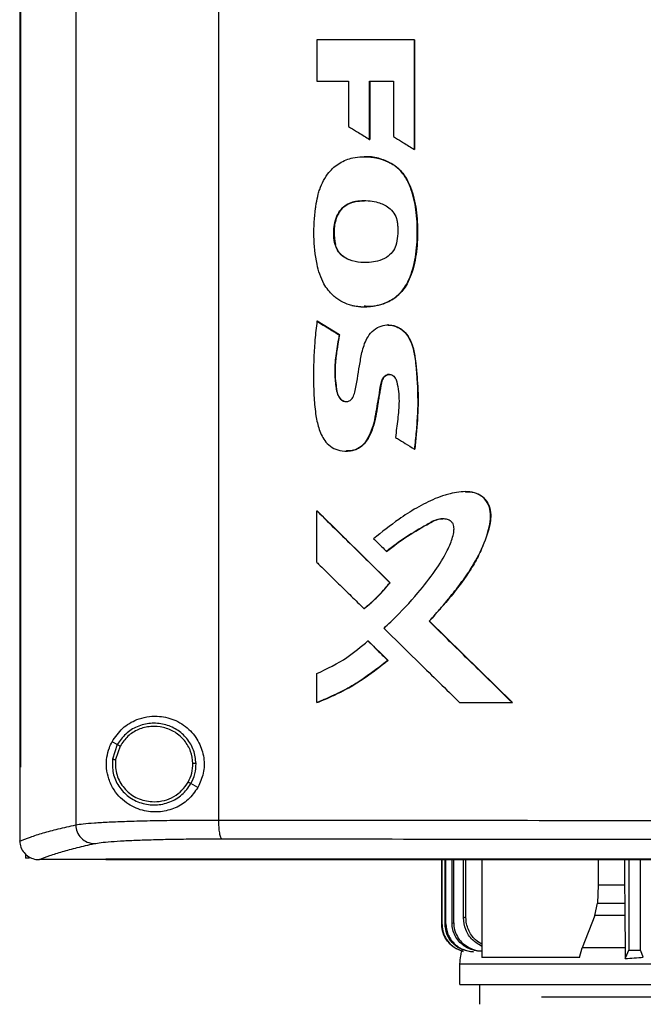
# Model space of a CAD drawing. Units: inches. Extents: x 0.4 to 10.6, y 0.4 to 8.1.
# Drawn here: x 6.8 to 6.9, y 3.5 to 3.7 of the extents above; entities that cross this region are included whole.
import ezdxf

# ---------------------------------------------------------------- set-up
doc = ezdxf.new("R2010")
doc.units = ezdxf.units.IN
doc.header["$MEASUREMENT"] = 0

msp = doc.modelspace()

# ---------------------------------------------------------------- linework, layer by layer
at = {"color": 7, "linetype": 'Continuous', "lineweight": 25}
for p, q in [((6.76727, 3.93956), (6.76727, 3.56268)), ((6.79927, 3.93848), (6.79927, 3.56375)), ((6.7547, 3.92664), (6.7547, 3.57559)), ((6.75487, 3.92664), (6.75487, 3.57559)), ((6.75489, 3.92664), (6.75489, 3.57559)), ((6.82137, 3.7386), (6.82137, 3.72938)), ((6.84321, 3.71408), (6.84321, 3.7386)), ((6.84325, 3.7386), (6.84321, 3.7386)), ((6.84325, 3.71408), (6.84325, 3.7386)), ((6.84325, 3.7386), (6.84327, 3.7386)), ((6.84327, 3.7386), (6.84327, 3.71408)), ((6.82137, 3.72938), (6.82846, 3.72938)), ((6.82846, 3.72938), (6.82846, 3.7192)), ((6.83317, 3.72938), (6.83852, 3.72938)), ((6.83317, 3.7163), (6.83317, 3.72938)), ((6.83321, 3.7163), (6.83321, 3.72938)), ((6.83323, 3.72938), (6.83323, 3.7163)), ((6.83852, 3.72938), (6.83852, 3.71693)), ((6.83317, 3.7163), (6.83321, 3.7163)), ((6.83321, 3.7163), (6.83323, 3.7163)), ((6.832, 3.71243), (6.83195, 3.71243)), ((6.84321, 3.71408), (6.84325, 3.71408)), ((6.84325, 3.71408), (6.84327, 3.71408)), ((6.83835, 3.71072), (6.83839, 3.71072)), ((6.83839, 3.71072), (6.83841, 3.71072)), ((6.82551, 3.69272), (6.82546, 3.69272)), ((6.83196, 3.6788), (6.832, 3.6788)), ((6.82142, 3.67556), (6.82137, 3.67556)), ((6.82142, 3.67556), (6.82144, 3.67556)), ((6.82639, 3.6725), (6.82142, 3.67556)), ((6.82144, 3.67556), (6.82641, 3.6725)), ((6.83733, 3.67472), (6.83729, 3.67472)), ((6.83737, 3.67472), (6.83731, 3.67472)), ((6.82634, 3.6725), (6.82639, 3.6725)), ((6.82641, 3.6725), (6.82639, 3.6725)), ((6.8279, 3.64645), (6.82794, 3.64645)), ((6.84322, 3.64689), (6.84326, 3.64689)), ((6.84326, 3.64689), (6.84329, 3.64689)), ((6.85465, 3.63735), (6.85462, 3.63735)), ((6.82137, 3.6215), (6.82137, 3.63303)), ((6.82137, 3.63303), (6.82142, 3.63303)), ((6.83777, 3.61695), (6.82142, 3.63303)), ((6.82144, 3.63303), (6.82142, 3.63303)), ((6.83695, 3.62398), (6.83699, 3.62398)), ((6.83772, 3.61695), (6.83777, 3.61695)), ((6.83777, 3.61695), (6.83779, 3.61695)), ((6.8319, 3.61115), (6.83194, 3.61115)), ((6.83194, 3.61115), (6.83196, 3.61115)), ((6.84656, 3.60831), (6.84653, 3.60831)), ((6.84656, 3.60831), (6.84659, 3.60831)), ((6.86516, 3.59009), (6.84656, 3.60831)), ((6.84659, 3.60831), (6.86519, 3.59009)), ((6.83279, 3.60391), (6.83283, 3.60391)), ((6.83283, 3.60391), (6.83728, 3.59954)), ((6.83283, 3.60391), (6.83285, 3.60391)), ((6.83285, 3.60391), (6.8373, 3.59954)), ((6.83723, 3.59954), (6.83728, 3.59954)), ((6.8373, 3.59954), (6.83728, 3.59954)), ((6.82137, 3.59009), (6.82137, 3.59658)), ((6.82142, 3.59009), (6.82137, 3.59009)), ((6.82142, 3.59009), (6.82144, 3.59009)), ((6.85337, 3.59009), (6.86513, 3.59009)), ((6.86513, 3.59009), (6.86516, 3.59009)), ((6.86516, 3.59009), (6.86519, 3.59009)), ((6.77659, 3.58068), (6.77542, 3.58131)), ((6.77659, 3.58068), (6.77551, 3.5774)), ((6.77722, 3.58035), (6.77622, 3.57731)), ((6.75471, 3.57559), (6.75471, 3.55913)), ((6.75487, 3.57559), (6.75489, 3.57559)), ((6.77622, 3.57731), (6.77616, 3.57629)), ((6.79468, 3.57107), (6.7931, 3.57191)), ((6.75471, 3.55902), (6.75471, 3.55913)), ((6.75597, 3.55619), (6.75597, 3.55523)), ((6.75687, 3.55523), (6.75597, 3.55523)), ((6.75904, 3.55488), (6.75912, 3.55488)), ((6.77402, 3.55496), (6.77402, 3.55492)), ((6.77402, 3.55492), (6.77402, 3.55487)), ((6.84936, 3.54034), (6.84936, 3.55487)), ((6.84943, 3.54035), (6.84943, 3.55487)), ((6.85009, 3.54044), (6.85009, 3.55487)), ((6.85029, 3.54047), (6.85029, 3.55487)), ((6.85166, 3.54064), (6.85166, 3.55487)), ((6.85203, 3.54069), (6.85203, 3.55487)), ((6.85422, 3.54185), (6.85422, 3.55487)), ((6.85478, 3.54191), (6.85478, 3.55487)), ((6.85838, 3.55487), (6.85838, 3.53296)), ((6.8844, 3.55487), (6.8844, 3.54916)), ((6.89037, 3.55487), (6.89037, 3.54916)), ((6.89129, 3.55487), (6.89129, 3.53456)), ((6.89391, 3.53456), (6.89391, 3.55487)), ((6.8844, 3.54916), (6.88425, 3.54514)), ((6.89037, 3.54916), (6.8844, 3.54916)), ((6.89037, 3.54916), (6.89038, 3.54514)), ((6.88366, 3.54236), (6.88425, 3.54514)), ((6.88425, 3.54514), (6.89038, 3.54514)), ((6.88366, 3.54236), (6.88086, 3.5351)), ((6.8904, 3.54236), (6.88366, 3.54236)), ((6.8904, 3.54236), (6.8905, 3.5351)), ((6.84936, 3.54034), (6.84943, 3.54035)), ((6.85009, 3.54044), (6.85029, 3.54047)), ((6.85166, 3.54064), (6.85203, 3.54069)), ((6.88024, 3.53296), (6.88086, 3.5351)), ((6.85336, 3.53152), (6.85336, 3.52686)), ((6.88024, 3.53296), (6.85838, 3.53296)), ((6.85782, 3.52686), (6.85782, 3.52245)), ((7.0775, 3.52406), (6.87173, 3.52406))]:
    msp.add_line(p, q, dxfattribs=at)
at = {"color": 7, "linetype": 'Continuous', "lineweight": 25, "flags": 128}
for points in [[(6.89052, 3.53272), (6.89086, 3.53354), (6.89107, 3.53405), (6.89129, 3.53456)], [(6.89456, 3.533), (6.89422, 3.53382), (6.89391, 3.53456)]]:
    msp.add_lwpolyline(points, dxfattribs=at)
at = {"color": 7, "linetype": 'Continuous', "lineweight": 25}
for points, knots in [([(6.84321, 3.7386), (6.84139, 3.7386), (6.83774, 3.7386), (6.83046, 3.7386), (6.82501, 3.7386), (6.82137, 3.7386)], [0, 0, 0, 0, 0.250078, 0.500156, 1, 1, 1, 1]), ([(6.82846, 3.7192), (6.82861, 3.71911), (6.82935, 3.71866), (6.83051, 3.71794), (6.83193, 3.71707), (6.83276, 3.71656), (6.83317, 3.7163)], [0, 0, 0, 0, 0.094525, 0.472625, 0.736312, 1, 1, 1, 1]), ([(6.83852, 3.71693), (6.83867, 3.71684), (6.83942, 3.71638), (6.84057, 3.71568), (6.84198, 3.71482), (6.8428, 3.71433), (6.84321, 3.71408)], [0, 0, 0, 0, 0.095351, 0.476753, 0.738376, 1, 1, 1, 1]), ([(6.82916, 3.67912), (6.82899, 3.67916), (6.82815, 3.67938), (6.82701, 3.67986), (6.82583, 3.68062), (6.82485, 3.68142), (6.82384, 3.68251), (6.82279, 3.68411), (6.82194, 3.68607), (6.82103, 3.68962), (6.82054, 3.6946), (6.8208, 3.69917), (6.82126, 3.70231), (6.82155, 3.70372), (6.82207, 3.70545), (6.82279, 3.70713), (6.82419, 3.70925), (6.82637, 3.71118), (6.82972, 3.71245), (6.83296, 3.71251), (6.83575, 3.71195), (6.83732, 3.71134), (6.83814, 3.71084), (6.83835, 3.71072)], [0, 0, 0, 0, 0.010565, 0.053069, 0.074228, 0.095385, 0.129517, 0.163628, 0.210563, 0.257619, 0.383784, 0.510183, 0.531775, 0.574998, 0.596597, 0.640641, 0.684599, 0.748988, 0.813466, 0.898254, 0.941955, 0.985559, 1, 1, 1, 1]), ([(6.83193, 3.71243), (6.83243, 3.71241), (6.83344, 3.71239), (6.83494, 3.71214), (6.83665, 3.71168), (6.83775, 3.71108), (6.83841, 3.71072)], [0, 0, 0, 0, 0.22342, 0.446842, 0.670348, 1, 1, 1, 1]), ([(6.82916, 3.67912), (6.82933, 3.67908), (6.83018, 3.67889), (6.83246, 3.67869), (6.83567, 3.67911), (6.83844, 3.68043), (6.83986, 3.68168), (6.84073, 3.68269), (6.84164, 3.68405), (6.84252, 3.68609), (6.84349, 3.68951), (6.84396, 3.69417), (6.84384, 3.69962), (6.84305, 3.70352), (6.84223, 3.7058), (6.84173, 3.7069), (6.84107, 3.70806), (6.84004, 3.70945), (6.83898, 3.71024), (6.83835, 3.71072)], [0, 0, 0, 0, 0.012223, 0.061293, 0.160236, 0.235575, 0.272951, 0.291579, 0.328918, 0.386569, 0.445649, 0.576498, 0.711161, 0.823896, 0.851964, 0.88004, 0.908127, 0.944721, 1, 1, 1, 1]), ([(6.8292, 3.67912), (6.8301, 3.67897), (6.8319, 3.67868), (6.83463, 3.67897), (6.83724, 3.67975), (6.83955, 3.6812), (6.84129, 3.68329), (6.84283, 3.68654), (6.84381, 3.69094), (6.84398, 3.69629), (6.84369, 3.70075), (6.84286, 3.70422), (6.84193, 3.70673), (6.84053, 3.70907), (6.8391, 3.71017), (6.83839, 3.71072)], [0, 0, 0, 0, 0.063593, 0.127545, 0.191132, 0.253822, 0.3162, 0.378479, 0.50295, 0.626994, 0.750925, 0.812956, 0.875071, 0.937373, 1, 1, 1, 1]), ([(6.83841, 3.71072), (6.83861, 3.71058), (6.83963, 3.7099), (6.84081, 3.70861), (6.842, 3.70657), (6.84282, 3.70444), (6.84346, 3.70184), (6.84382, 3.6992), (6.84394, 3.69653), (6.84392, 3.69386), (6.84374, 3.6912), (6.84328, 3.68856), (6.8426, 3.68611), (6.84171, 3.68407), (6.84042, 3.68211), (6.83885, 3.68067), (6.83631, 3.67938), (6.83408, 3.67871), (6.83236, 3.67889), (6.83197, 3.67893)], [0, 0, 0, 0, 0.018121, 0.091547, 0.127839, 0.194287, 0.260573, 0.326832, 0.393053, 0.459245, 0.525465, 0.591725, 0.65801, 0.714576, 0.756876, 0.832694, 0.869875, 0.970942, 1, 1, 1, 1]), ([(6.82546, 3.69272), (6.82542, 3.69289), (6.82519, 3.69375), (6.82509, 3.69528), (6.82525, 3.69726), (6.82576, 3.69908), (6.8267, 3.70071), (6.82825, 3.70194), (6.82992, 3.70244), (6.83166, 3.70263), (6.83327, 3.70257), (6.83535, 3.70218), (6.83728, 3.70133), (6.83869, 3.69982), (6.83929, 3.69847), (6.8394, 3.6976), (6.83944, 3.69729)], [0, 0, 0, 0, 0.021753, 0.109325, 0.188393, 0.26718, 0.342152, 0.417554, 0.508798, 0.556033, 0.635645, 0.709325, 0.821093, 0.891268, 0.961413, 1, 1, 1, 1]), ([(6.82553, 3.69272), (6.82536, 3.69388), (6.82504, 3.69608), (6.82565, 3.69876), (6.82663, 3.70046), (6.82786, 3.70166), (6.82974, 3.70249), (6.83129, 3.70253), (6.83205, 3.70255)], [0, 0, 0, 0, 0.249769, 0.471434, 0.572474, 0.666967, 0.835989, 1, 1, 1, 1]), ([(6.83203, 3.7025), (6.83136, 3.70251), (6.83018, 3.70253), (6.82858, 3.70199), (6.82728, 3.70119), (6.82629, 3.70002), (6.82547, 3.69819), (6.82502, 3.69568), (6.82535, 3.69371), (6.82551, 3.69272)], [0, 0, 0, 0, 0.142648, 0.251958, 0.360273, 0.467733, 0.574722, 0.787404, 1, 1, 1, 1]), ([(6.83944, 3.69729), (6.83945, 3.69711), (6.8395, 3.69624), (6.83948, 3.69465), (6.83921, 3.69266), (6.83834, 3.69097), (6.8369, 3.68969), (6.83448, 3.68877), (6.83158, 3.6886), (6.82888, 3.68908), (6.82704, 3.69007), (6.82595, 3.69133), (6.82561, 3.69231), (6.82546, 3.69272)], [0, 0, 0, 0, 0.024229, 0.121143, 0.21888, 0.298452, 0.378349, 0.480207, 0.653323, 0.77594, 0.857623, 0.939974, 1, 1, 1, 1]), ([(6.83222, 3.68874), (6.83213, 3.68873), (6.83113, 3.68863), (6.82966, 3.68893), (6.82794, 3.68957), (6.82681, 3.69036), (6.82596, 3.69144), (6.82566, 3.6923), (6.82551, 3.69272)], [0, 0, 0, 0, 0.031095, 0.357684, 0.520929, 0.681856, 0.840793, 1, 1, 1, 1]), ([(6.82137, 3.67556), (6.82135, 3.67538), (6.82124, 3.67451), (6.82106, 3.67294), (6.82069, 3.66875), (6.82053, 3.66388), (6.82068, 3.65838), (6.82103, 3.65464), (6.82178, 3.65125), (6.82298, 3.64874), (6.8247, 3.64717), (6.82662, 3.64646), (6.82862, 3.64638), (6.83051, 3.64691), (6.83206, 3.64811), (6.83325, 3.64998), (6.83434, 3.65306), (6.83482, 3.65632), (6.83541, 3.65954), (6.83562, 3.66148), (6.8361, 3.66275), (6.83658, 3.66331), (6.83712, 3.6636), (6.83768, 3.66367), (6.83819, 3.66353), (6.83861, 3.66325), (6.83902, 3.66273), (6.83962, 3.66087), (6.8399, 3.65774), (6.8395, 3.65358), (6.83914, 3.65088), (6.83896, 3.64952)], [0, 0, 0, 0, 0.007575, 0.037878, 0.068181, 0.189499, 0.247611, 0.305996, 0.35137, 0.397201, 0.423713, 0.450308, 0.484563, 0.509376, 0.53425, 0.568133, 0.603623, 0.674594, 0.709929, 0.745277, 0.758757, 0.76765, 0.776585, 0.784722, 0.791887, 0.798943, 0.806525, 0.819989, 0.882216, 0.940929, 1, 1, 1, 1]), ([(6.82137, 3.67556), (6.8223, 3.67499), (6.82395, 3.67397), (6.82561, 3.67294), (6.82634, 3.6725)], [0, 0, 0, 0, 0.559986, 1, 1, 1, 1]), ([(6.82634, 3.6725), (6.82631, 3.67232), (6.82616, 3.67146), (6.8259, 3.6699), (6.82548, 3.66718), (6.82525, 3.66404), (6.82553, 3.66123), (6.82585, 3.65941), (6.82627, 3.65847), (6.82686, 3.65787), (6.82744, 3.65757), (6.82804, 3.65751), (6.8286, 3.65766), (6.82907, 3.65797), (6.82957, 3.65863), (6.83023, 3.66122), (6.83074, 3.6646), (6.83142, 3.66866), (6.83225, 3.67132), (6.83365, 3.67333), (6.83525, 3.67441), (6.83704, 3.67482), (6.83876, 3.67459), (6.84033, 3.67381), (6.84175, 3.67241), (6.84292, 3.66993), (6.8435, 3.66657), (6.84392, 3.66138), (6.84404, 3.65678), (6.84377, 3.65284), (6.84362, 3.65085), (6.84343, 3.64887), (6.84329, 3.64755), (6.84322, 3.64689)], [0, 0, 0, 0, 0.007681, 0.038406, 0.069133, 0.128482, 0.17564, 0.192337, 0.209205, 0.219824, 0.228755, 0.237729, 0.245771, 0.253944, 0.262162, 0.281377, 0.369065, 0.412884, 0.461546, 0.490002, 0.518643, 0.544425, 0.569325, 0.594037, 0.620064, 0.65568, 0.71207, 0.768832, 0.883737, 0.912786, 0.941835, 0.970916, 1, 1, 1, 1]), ([(6.83733, 3.67471), (6.83767, 3.67469), (6.83837, 3.67466), (6.83938, 3.67431), (6.84063, 3.6736), (6.84189, 3.67226), (6.84277, 3.67028), (6.84338, 3.66749), (6.84391, 3.66253), (6.84417, 3.65539), (6.84356, 3.64973), (6.84326, 3.64689)], [0, 0, 0, 0, 0.033018, 0.0682528, 0.1033736, 0.1727951, 0.2418184, 0.3107909, 0.4489439, 0.7242775, 1, 1, 1, 1]), ([(6.83735, 3.67466), (6.83749, 3.67468), (6.83818, 3.67477), (6.83943, 3.67434), (6.84091, 3.6734), (6.84226, 3.67171), (6.84311, 3.66923), (6.84352, 3.66625), (6.84383, 3.66318), (6.84413, 3.65893), (6.84398, 3.65348), (6.84352, 3.64909), (6.84329, 3.64689)], [0, 0, 0, 0, 0.013305, 0.067852, 0.123206, 0.182381, 0.274089, 0.373687, 0.473041, 0.572403, 0.786037, 1, 1, 1, 1]), ([(6.82639, 3.6725), (6.82614, 3.67109), (6.82566, 3.66829), (6.82529, 3.66473), (6.82553, 3.6619), (6.82571, 3.66013), (6.82609, 3.65893), (6.82647, 3.65832), (6.82685, 3.65792), (6.82732, 3.65765), (6.82771, 3.65752), (6.82793, 3.65755), (6.82797, 3.65755)], [0, 0, 0, 0, 0.264446, 0.52899, 0.659933, 0.792216, 0.858503, 0.891859, 0.925398, 0.959016, 0.992782, 1, 1, 1, 1]), ([(6.82641, 3.6725), (6.82636, 3.67224), (6.82613, 3.67094), (6.82584, 3.66913), (6.82549, 3.66653), (6.82535, 3.66419), (6.82557, 3.66179), (6.82576, 3.66005), (6.82614, 3.65881), (6.82669, 3.65808), (6.82728, 3.65764), (6.82771, 3.65757), (6.82793, 3.65754)], [0, 0, 0, 0, 0.048951, 0.244772, 0.342685, 0.538882, 0.679263, 0.790941, 0.866431, 0.917929, 0.959022, 1, 1, 1, 1]), ([(6.83762, 3.66362), (6.8375, 3.66362), (6.83721, 3.6636), (6.83678, 3.66339), (6.83632, 3.66298), (6.83571, 3.6618), (6.83559, 3.66024), (6.83527, 3.65857), (6.83507, 3.65732), (6.83483, 3.65565), (6.83455, 3.65398), (6.83407, 3.65223), (6.8335, 3.65045), (6.83254, 3.64859), (6.83098, 3.64715), (6.82944, 3.64649), (6.82841, 3.64653), (6.82798, 3.64654)], [0, 0, 0, 0, 0.016992, 0.039835, 0.065317, 0.101527, 0.220464, 0.279064, 0.337666, 0.396266, 0.513549, 0.572168, 0.647318, 0.774316, 0.856721, 0.939583, 1, 1, 1, 1]), ([(6.83896, 3.64952), (6.8391, 3.64943), (6.83985, 3.64897), (6.84127, 3.6481), (6.84254, 3.64731), (6.84322, 3.64689)], [0, 0, 0, 0, 0.104282, 0.521409, 1, 1, 1, 1]), ([(6.84653, 3.60831), (6.84664, 3.60844), (6.84723, 3.60908), (6.84805, 3.61), (6.84919, 3.61132), (6.8501, 3.61238), (6.85121, 3.61373), (6.85209, 3.61482), (6.85359, 3.61676), (6.8558, 3.61976), (6.85844, 3.62441), (6.86001, 3.62887), (6.86044, 3.63234), (6.85993, 3.63449), (6.85874, 3.63612), (6.85709, 3.63711), (6.85452, 3.63752), (6.85212, 3.63714), (6.84971, 3.63649), (6.84714, 3.63555), (6.84364, 3.63376), (6.839, 3.63077), (6.83592, 3.6283), (6.83407, 3.62682)], [0, 0, 0, 0, 0.0087171, 0.0435864, 0.0610207, 0.0958901, 0.1133244, 0.1481943, 0.1656287, 0.2353984, 0.3334921, 0.4311689, 0.4682513, 0.5057801, 0.5381831, 0.5658624, 0.5996063, 0.666085, 0.6855348, 0.7244682, 0.8028818, 0.8814477, 1, 1, 1, 1]), ([(6.85465, 3.63731), (6.85501, 3.63732), (6.85599, 3.63735), (6.85728, 3.637), (6.85837, 3.63635), (6.85928, 3.63549), (6.86008, 3.63411), (6.86043, 3.63224), (6.86018, 3.62971), (6.85919, 3.62672), (6.85778, 3.62324), (6.8553, 3.61889), (6.85151, 3.61391), (6.84821, 3.61018), (6.84656, 3.60831)], [0, 0, 0, 0, 0.029105, 0.080805, 0.106593, 0.132262, 0.183106, 0.233767, 0.28524, 0.388205, 0.49001, 0.592011, 0.796219, 1, 1, 1, 1]), ([(6.82137, 3.63303), (6.82442, 3.63003), (6.82987, 3.62467), (6.83532, 3.61931), (6.83772, 3.61695)], [0, 0, 0, 0, 0.559969, 1, 1, 1, 1]), ([(6.83637, 3.60676), (6.8365, 3.60687), (6.83714, 3.60746), (6.83981, 3.60998), (6.84365, 3.61407), (6.84774, 3.61932), (6.85014, 3.62308), (6.85149, 3.6261), (6.85207, 3.62791), (6.85213, 3.62943), (6.85192, 3.63015), (6.8515, 3.63069), (6.8508, 3.6311), (6.84976, 3.63133), (6.848, 3.63115), (6.84522, 3.62947), (6.84128, 3.62728), (6.83839, 3.62508), (6.83695, 3.62398)], [0, 0, 0, 0, 0.01134, 0.056704, 0.23838, 0.37468, 0.488145, 0.525737, 0.588811, 0.609411, 0.623035, 0.636749, 0.652198, 0.674999, 0.705184, 0.764472, 0.882427, 1, 1, 1, 1]), ([(6.83699, 3.62398), (6.83853, 3.62516), (6.84159, 3.62749), (6.84537, 3.62963), (6.8479, 3.63098), (6.84894, 3.63128), (6.8495, 3.63126), (6.84957, 3.63125)], [0, 0, 0, 0, 0.395514, 0.786099, 0.885441, 0.984604, 1, 1, 1, 1]), ([(6.83407, 3.62682), (6.83419, 3.62669), (6.83457, 3.62633), (6.83519, 3.62571), (6.83602, 3.62489), (6.83661, 3.62432), (6.83695, 3.62398)], [0, 0, 0, 0, 0.129735, 0.3892049, 0.6486748, 1, 1, 1, 1]), ([(6.82137, 3.6215), (6.82149, 3.62138), (6.82212, 3.62077), (6.82373, 3.61918), (6.82617, 3.61678), (6.82906, 3.61394), (6.83095, 3.61208), (6.8319, 3.61115)], [0, 0, 0, 0, 0.035467, 0.177337, 0.461077, 0.730538, 1, 1, 1, 1]), ([(6.8319, 3.61115), (6.83204, 3.61126), (6.83272, 3.61179), (6.83392, 3.61281), (6.83578, 3.6146), (6.83697, 3.61604), (6.83772, 3.61695)], [0, 0, 0, 0, 0.063539, 0.317817, 0.572096, 1, 1, 1, 1]), ([(6.83194, 3.61115), (6.833, 3.61202), (6.83513, 3.61377), (6.83689, 3.61589), (6.83777, 3.61695)], [0, 0, 0, 0, 0.500815, 1, 1, 1, 1]), ([(6.86513, 3.59009), (6.86166, 3.59349), (6.85545, 3.59956), (6.84925, 3.60564), (6.84653, 3.60831)], [0, 0, 0, 0, 0.5600292, 1, 1, 1, 1]), ([(6.83637, 3.60676), (6.83649, 3.60663), (6.83712, 3.60602), (6.83973, 3.60345), (6.84375, 3.59951), (6.8488, 3.59457), (6.85185, 3.59158), (6.85337, 3.59009)], [0, 0, 0, 0, 0.022013, 0.110066, 0.462277, 0.731137, 1, 1, 1, 1]), ([(6.82137, 3.59658), (6.82367, 3.59769), (6.82778, 3.59966), (6.83126, 3.60262), (6.83279, 3.60391)], [0, 0, 0, 0, 0.560824, 1, 1, 1, 1]), ([(6.83279, 3.60391), (6.83362, 3.6031), (6.8351, 3.60164), (6.83658, 3.60018), (6.83723, 3.59954)], [0, 0, 0, 0, 0.559992, 1, 1, 1, 1]), ([(6.82137, 3.59009), (6.82153, 3.59015), (6.82234, 3.59047), (6.82572, 3.59189), (6.83107, 3.59468), (6.83525, 3.59798), (6.83723, 3.59954)], [0, 0, 0, 0, 0.0281898, 0.1409682, 0.5933253, 1, 1, 1, 1]), ([(6.83728, 3.59954), (6.83483, 3.59763), (6.82994, 3.5938), (6.82426, 3.59133), (6.82142, 3.59009)], [0, 0, 0, 0, 0.499072, 1, 1, 1, 1]), ([(6.8373, 3.59954), (6.83717, 3.59943), (6.8365, 3.59886), (6.83474, 3.59744), (6.83247, 3.59582), (6.83011, 3.59433), (6.82831, 3.59328), (6.82646, 3.59231), (6.82419, 3.5912), (6.82249, 3.59052), (6.82144, 3.59009)], [0, 0, 0, 0, 0.0281312, 0.1406757, 0.3658898, 0.478434, 0.5909781, 0.7035221, 0.816066, 1, 1, 1, 1]), ([(6.77542, 3.58131), (6.77615, 3.58238), (6.77763, 3.58454), (6.78047, 3.58618), (6.78317, 3.58695), (6.78596, 3.58714), (6.78933, 3.58646), (6.79271, 3.58435), (6.79506, 3.58125), (6.79615, 3.57777), (6.79609, 3.5742), (6.79515, 3.57211), (6.79468, 3.57107)], [0, 0, 0, 0, 0.121239, 0.244331, 0.318611, 0.392818, 0.505828, 0.619303, 0.72109, 0.816123, 0.908576, 1, 1, 1, 1]), ([(6.79425, 3.57645), (6.79414, 3.57745), (6.7939, 3.57946), (6.79231, 3.58211), (6.79, 3.58415), (6.78713, 3.58534), (6.78402, 3.58558), (6.78101, 3.58482), (6.77834, 3.58319), (6.77717, 3.58152), (6.77659, 3.58068)], [0, 0, 0, 0, 0.123094, 0.246903, 0.371791, 0.497679, 0.624077, 0.750291, 0.875699, 1, 1, 1, 1]), ([(6.79353, 3.57644), (6.79342, 3.57736), (6.79321, 3.57921), (6.79174, 3.58167), (6.78961, 3.58355), (6.78696, 3.58465), (6.78408, 3.58487), (6.7813, 3.58417), (6.77884, 3.58266), (6.77776, 3.58112), (6.77722, 3.58035)], [0, 0, 0, 0, 0.123089, 0.246895, 0.371786, 0.497679, 0.624082, 0.750298, 0.875703, 1, 1, 1, 1]), ([(6.79468, 3.57107), (6.79399, 3.5701), (6.79262, 3.56816), (6.78958, 3.56631), (6.78616, 3.56542), (6.78246, 3.56565), (6.77948, 3.56691), (6.77729, 3.56865), (6.77577, 3.5705), (6.77466, 3.57274), (6.7741, 3.57533), (6.77418, 3.5778), (6.77469, 3.57981), (6.7752, 3.58086), (6.77542, 3.58131)], [0, 0, 0, 0, 0.095936, 0.191724, 0.292668, 0.404738, 0.53328, 0.606401, 0.679416, 0.762024, 0.828452, 0.895213, 0.955906, 1, 1, 1, 1]), ([(6.77722, 3.58035), (6.77713, 3.58039), (6.77695, 3.58049), (6.77675, 3.5806), (6.77662, 3.58067), (6.7766, 3.58068), (6.77659, 3.58068)], [0, 0, 0, 0, 0.290496, 0.57337, 0.788959, 1, 1, 1, 1]), ([(6.77551, 3.5774), (6.77549, 3.57634), (6.77544, 3.57422), (6.77679, 3.57125), (6.779, 3.56889), (6.78192, 3.56741), (6.78518, 3.56697), (6.78839, 3.56763), (6.79125, 3.56928), (6.79249, 3.57103), (6.7931, 3.57191)], [0, 0, 0, 0, 0.123091, 0.246696, 0.371358, 0.497141, 0.623596, 0.749976, 0.875568, 1, 1, 1, 1]), ([(6.77551, 3.5774), (6.77551, 3.5774), (6.77552, 3.5774), (6.77558, 3.57739), (6.77572, 3.57737), (6.77595, 3.57735), (6.77613, 3.57733), (6.77622, 3.57731)], [0, 0, 0, 0, 0.119485, 0.239992, 0.48547, 0.739759, 1, 1, 1, 1]), ([(6.7547, 3.57559), (6.75471, 3.57559), (6.75474, 3.57559), (6.7548, 3.57559), (6.75484, 3.57559), (6.75487, 3.57559)], [0, 0, 0, 0, 0.252506, 0.505013, 1, 1, 1, 1]), ([(6.77616, 3.57629), (6.77619, 3.57574), (6.77626, 3.57463), (6.77694, 3.5725), (6.77856, 3.57017), (6.78145, 3.56822), (6.78371, 3.56797), (6.78485, 3.56785)], [0, 0, 0, 0, 0.12375, 0.247753, 0.496119, 0.747125, 1, 1, 1, 1]), ([(6.79247, 3.57224), (6.79279, 3.57291), (6.79342, 3.57424), (6.79349, 3.57571), (6.79353, 3.57644)], [0, 0, 0, 0, 0.50084, 1, 1, 1, 1]), ([(6.7931, 3.57191), (6.79345, 3.57263), (6.79413, 3.57407), (6.79421, 3.57566), (6.79425, 3.57645)], [0, 0, 0, 0, 0.50084, 1, 1, 1, 1]), ([(6.79425, 3.57645), (6.79424, 3.57645), (6.7942, 3.57645), (6.79401, 3.57645), (6.79377, 3.57644), (6.79361, 3.57644), (6.79353, 3.57644)], [0, 0, 0, 0, 0.267602, 0.54435, 0.770073, 1, 1, 1, 1]), ([(6.78485, 3.56785), (6.78562, 3.5679), (6.78717, 3.56802), (6.78932, 3.56895), (6.79119, 3.57034), (6.79204, 3.57161), (6.79247, 3.57224)], [0, 0, 0, 0, 0.252027, 0.502953, 0.752293, 1, 1, 1, 1]), ([(6.7931, 3.57191), (6.7931, 3.57191), (6.79309, 3.57191), (6.79304, 3.57194), (6.79292, 3.57201), (6.79271, 3.57212), (6.79255, 3.5722), (6.79247, 3.57224)], [0, 0, 0, 0, 0.119853, 0.240662, 0.486393, 0.740398, 1, 1, 1, 1]), ([(6.75471, 3.55902), (6.75547, 3.55933), (6.75699, 3.55995), (6.75991, 3.56086), (6.76326, 3.56178), (6.76593, 3.56237), (6.76727, 3.56268)], [0, 0, 0, 0, 0.24864, 0.498198, 0.748659, 1, 1, 1, 1]), ([(6.76727, 3.56268), (6.76777, 3.56276), (6.7688, 3.56292), (6.77137, 3.56314), (6.77466, 3.56333), (6.77867, 3.56349), (6.78325, 3.56361), (6.7883, 3.5637), (6.79366, 3.56375), (6.7974, 3.56375), (6.79927, 3.56375)], [0, 0, 0, 0, 0.1196707, 0.2416733, 0.3658289, 0.4916798, 0.6186126, 0.7460237, 0.8733249, 1, 1, 1, 1]), ([(6.76727, 3.56268), (6.76733, 3.56213), (6.76747, 3.56104), (6.76844, 3.55966), (6.76981, 3.55869), (6.77089, 3.55854), (6.77144, 3.55847)], [0, 0, 0, 0, 0.247233, 0.496161, 0.747327, 1, 1, 1, 1]), ([(6.79927, 3.56375), (6.81291, 3.56374), (6.84022, 3.56371), (6.88151, 3.56368), (6.92299, 3.56367), (6.95071, 3.56366), (6.96457, 3.56366)], [0, 0, 0, 0, 0.249431, 0.49935, 0.749593, 1, 1, 1, 1]), ([(6.79927, 3.56375), (6.79928, 3.56322), (6.7993, 3.56217), (6.79947, 3.5608), (6.79968, 3.56), (6.79987, 3.55963), (6.79997, 3.55957), (6.80002, 3.55955)], [0, 0, 0, 0, 0.256779, 0.509572, 0.756469, 0.878598, 1, 1, 1, 1]), ([(6.75471, 3.55902), (6.75477, 3.55855), (6.75488, 3.55762), (6.75563, 3.55639), (6.75644, 3.5557), (6.75734, 3.55519), (6.75814, 3.55493), (6.75881, 3.55489), (6.75904, 3.55488)], [0, 0, 0, 0, 0.209943, 0.419806, 0.632031, 0.68155, 0.889067, 1, 1, 1, 1]), ([(6.75912, 3.55488), (6.75987, 3.55518), (6.76137, 3.55579), (6.76424, 3.55669), (6.76753, 3.55759), (6.77013, 3.55817), (6.77144, 3.55847)], [0, 0, 0, 0, 0.248666, 0.4982327, 0.7486849, 1, 1, 1, 1]), ([(6.77144, 3.55847), (6.77189, 3.55855), (6.7728, 3.55871), (6.7751, 3.55893), (6.77804, 3.55912), (6.78162, 3.55928), (6.78572, 3.5594), (6.79022, 3.55949), (6.79501, 3.55954), (6.79836, 3.55954), (6.80002, 3.55955)], [0, 0, 0, 0, 0.119672, 0.2416742, 0.3658284, 0.4916776, 0.6186091, 0.7460199, 0.8733221, 1, 1, 1, 1]), ([(6.80002, 3.55955), (6.8136, 3.55953), (6.84079, 3.5595), (6.88189, 3.55948), (6.92318, 3.55946), (6.95077, 3.55946), (6.96457, 3.55946)], [0, 0, 0, 0, 0.249432, 0.499351, 0.749594, 1, 1, 1, 1]), ([(6.77402, 3.55488), (6.77003, 3.55488), (6.76505, 3.55488), (6.7601, 3.55488), (6.75912, 3.55488)], [0, 0, 0, 0, 0.802907, 1, 1, 1, 1]), ([(6.96457, 3.55496), (6.96446, 3.55496), (6.96388, 3.55496), (6.96239, 3.55496), (6.96056, 3.55496), (6.95872, 3.55496), (6.95734, 3.55496), (6.95597, 3.55496), (6.95459, 3.55496), (6.95321, 3.55496), (6.95184, 3.55496), (6.95046, 3.55496), (6.94909, 3.55496), (6.94771, 3.55496), (6.94587, 3.55496), (6.94404, 3.55496), (6.9422, 3.55496), (6.94083, 3.55496), (6.93945, 3.55496), (6.93808, 3.55496), (6.9367, 3.55496), (6.93532, 3.55496), (6.93395, 3.55496), (6.93257, 3.55496), (6.9312, 3.55496), (6.92936, 3.55496), (6.92753, 3.55496), (6.9257, 3.55496), (6.92432, 3.55496), (6.92295, 3.55496), (6.92157, 3.55496), (6.9202, 3.55496), (6.91882, 3.55496), (6.91745, 3.55496), (6.91607, 3.55496), (6.9147, 3.55496), (6.91286, 3.55496), (6.91103, 3.55496), (6.9092, 3.55496), (6.90783, 3.55496), (6.90645, 3.55496), (6.90508, 3.55496), (6.90371, 3.55496), (6.90233, 3.55496), (6.90096, 3.55496), (6.89959, 3.55496), (6.89821, 3.55496), (6.89638, 3.55496), (6.89455, 3.55496), (6.89272, 3.55496), (6.89135, 3.55496), (6.88998, 3.55496), (6.88861, 3.55496), (6.88724, 3.55496), (6.88587, 3.55496), (6.8845, 3.55496), (6.88312, 3.55496), (6.88175, 3.55496), (6.87993, 3.55496), (6.8781, 3.55496), (6.87627, 3.55496), (6.8749, 3.55496), (6.87354, 3.55496), (6.87217, 3.55496), (6.8708, 3.55496), (6.86943, 3.55496), (6.86806, 3.55496), (6.86669, 3.55496), (6.86532, 3.55496), (6.8635, 3.55496), (6.86168, 3.55496), (6.85985, 3.55496), (6.85849, 3.55496), (6.85712, 3.55496), (6.85575, 3.55496), (6.85439, 3.55496), (6.85302, 3.55496), (6.85166, 3.55496), (6.85029, 3.55496), (6.84893, 3.55496), (6.84711, 3.55496), (6.84529, 3.55496), (6.84347, 3.55496), (6.84211, 3.55496), (6.84075, 3.55496), (6.83938, 3.55496), (6.83802, 3.55496), (6.83666, 3.55496), (6.8353, 3.55496), (6.83393, 3.55496), (6.83257, 3.55496), (6.83076, 3.55496), (6.82894, 3.55496), (6.82713, 3.55496), (6.82577, 3.55496), (6.82441, 3.55496), (6.82305, 3.55496), (6.8217, 3.55496), (6.82034, 3.55496), (6.81898, 3.55496), (6.81762, 3.55496), (6.81626, 3.55496), (6.81446, 3.55496), (6.81265, 3.55496), (6.81084, 3.55496), (6.80948, 3.55496), (6.80813, 3.55496), (6.80678, 3.55496), (6.80542, 3.55496), (6.80407, 3.55496), (6.80271, 3.55496), (6.80136, 3.55496), (6.80001, 3.55496), (6.79866, 3.55496), (6.79685, 3.55496), (6.79505, 3.55496), (6.79325, 3.55496), (6.7919, 3.55496), (6.79055, 3.55496), (6.7892, 3.55496), (6.78785, 3.55496), (6.78651, 3.55496), (6.78516, 3.55496), (6.78381, 3.55496), (6.78246, 3.55496), (6.78067, 3.55496), (6.77887, 3.55496), (6.77708, 3.55496), (6.77561, 3.55496), (6.77459, 3.55496), (6.77402, 3.55496)], [0, 0, 0, 0, 0.001792, 0.008959, 0.023293, 0.03046, 0.037627, 0.044794, 0.051961, 0.059128, 0.066296, 0.073463, 0.08063, 0.087797, 0.094964, 0.109298, 0.116465, 0.123632, 0.130799, 0.137966, 0.145134, 0.152301, 0.159468, 0.166635, 0.173802, 0.180969, 0.195303, 0.20247, 0.209637, 0.216804, 0.223971, 0.231139, 0.238306, 0.245473, 0.25264, 0.259807, 0.266974, 0.281308, 0.288475, 0.295642, 0.302809, 0.309977, 0.317144, 0.324311, 0.331478, 0.338645, 0.345812, 0.352979, 0.367313, 0.37448, 0.381647, 0.388815, 0.395982, 0.403149, 0.410316, 0.417483, 0.42465, 0.431817, 0.438984, 0.453318, 0.460485, 0.467652, 0.47482, 0.481987, 0.489154, 0.496321, 0.503488, 0.510655, 0.517822, 0.524989, 0.539323, 0.54649, 0.553658, 0.560825, 0.567992, 0.575159, 0.582326, 0.589493, 0.59666, 0.603827, 0.610994, 0.625328, 0.632495, 0.639663, 0.64683, 0.653997, 0.661164, 0.668331, 0.675498, 0.682665, 0.689832, 0.696999, 0.711333, 0.718501, 0.725668, 0.732835, 0.740002, 0.747169, 0.754336, 0.761503, 0.76867, 0.775837, 0.783004, 0.797339, 0.804506, 0.811673, 0.81884, 0.826007, 0.833174, 0.840341, 0.847508, 0.854675, 0.861842, 0.869009, 0.876176, 0.890511, 0.897678, 0.904845, 0.912012, 0.919179, 0.926346, 0.933513, 0.94068, 0.947847, 0.955014, 0.962182, 0.976516, 0.983683, 0.99085, 1, 1, 1, 1]), ([(6.77402, 3.55492), (6.77413, 3.55492), (6.77469, 3.55492), (6.77615, 3.55492), (6.77794, 3.55492), (6.77974, 3.55492), (6.78108, 3.55492), (6.78243, 3.55492), (6.78378, 3.55492), (6.78512, 3.55492), (6.78647, 3.55492), (6.78782, 3.55492), (6.78917, 3.55492), (6.79052, 3.55492), (6.79187, 3.55492), (6.79367, 3.55492), (6.79547, 3.55492), (6.79727, 3.55492), (6.79862, 3.55492), (6.79997, 3.55492), (6.80133, 3.55492), (6.80268, 3.55492), (6.80403, 3.55492), (6.80538, 3.55492), (6.80674, 3.55492), (6.80809, 3.55492), (6.8099, 3.55492), (6.81171, 3.55492), (6.81352, 3.55492), (6.81487, 3.55492), (6.81623, 3.55492), (6.81759, 3.55492), (6.81894, 3.55492), (6.8203, 3.55492), (6.82166, 3.55492), (6.82302, 3.55492), (6.82438, 3.55492), (6.82619, 3.55492), (6.828, 3.55492), (6.82982, 3.55492), (6.83118, 3.55492), (6.83254, 3.55492), (6.8339, 3.55492), (6.83526, 3.55492), (6.83662, 3.55492), (6.83798, 3.55492), (6.83935, 3.55492), (6.84071, 3.55492), (6.84207, 3.55492), (6.84389, 3.55492), (6.84571, 3.55492), (6.84753, 3.55492), (6.84889, 3.55492), (6.85026, 3.55492), (6.85162, 3.55492), (6.85299, 3.55492), (6.85435, 3.55492), (6.85572, 3.55492), (6.85708, 3.55492), (6.85845, 3.55492), (6.86027, 3.55492), (6.8621, 3.55492), (6.86392, 3.55492), (6.86529, 3.55492), (6.86666, 3.55492), (6.86802, 3.55492), (6.86939, 3.55492), (6.87076, 3.55492), (6.87213, 3.55492), (6.8735, 3.55492), (6.87487, 3.55492), (6.87669, 3.55492), (6.87852, 3.55492), (6.88035, 3.55492), (6.88172, 3.55492), (6.88309, 3.55492), (6.88446, 3.55492), (6.88583, 3.55492), (6.8872, 3.55492), (6.88857, 3.55492), (6.88994, 3.55492), (6.89132, 3.55492), (6.89315, 3.55492), (6.89497, 3.55492), (6.8968, 3.55492), (6.89818, 3.55492), (6.89955, 3.55492), (6.90092, 3.55492), (6.9023, 3.55492), (6.90367, 3.55492), (6.90504, 3.55492), (6.90642, 3.55492), (6.90779, 3.55492), (6.90962, 3.55492), (6.91145, 3.55492), (6.91329, 3.55492), (6.91466, 3.55492), (6.91603, 3.55492), (6.91741, 3.55492), (6.91878, 3.55492), (6.92016, 3.55492), (6.92153, 3.55492), (6.92291, 3.55492), (6.92428, 3.55492), (6.92612, 3.55492), (6.92795, 3.55492), (6.92978, 3.55492), (6.93116, 3.55492), (6.93254, 3.55492), (6.93391, 3.55492), (6.93529, 3.55492), (6.93666, 3.55492), (6.93804, 3.55492), (6.93942, 3.55492), (6.94079, 3.55492), (6.94263, 3.55492), (6.94446, 3.55492), (6.9463, 3.55492), (6.94767, 3.55492), (6.94905, 3.55492), (6.95043, 3.55492), (6.9518, 3.55492), (6.95318, 3.55492), (6.95455, 3.55492), (6.95593, 3.55492), (6.95777, 3.55492), (6.9596, 3.55492), (6.96144, 3.55492), (6.96294, 3.55492), (6.96399, 3.55492), (6.96457, 3.55492)], [0, 0, 0, 0, 0.001792, 0.008959, 0.023293, 0.03046, 0.037627, 0.044794, 0.051961, 0.059128, 0.066296, 0.073463, 0.08063, 0.087797, 0.094964, 0.102131, 0.116465, 0.123632, 0.130799, 0.137966, 0.145134, 0.152301, 0.159468, 0.166635, 0.173802, 0.180969, 0.188136, 0.20247, 0.209637, 0.216804, 0.223971, 0.231139, 0.238306, 0.245473, 0.25264, 0.259807, 0.266974, 0.274141, 0.288475, 0.295642, 0.302809, 0.309977, 0.317144, 0.324311, 0.331478, 0.338645, 0.345812, 0.352979, 0.360146, 0.367313, 0.381647, 0.388815, 0.395982, 0.403149, 0.410316, 0.417483, 0.42465, 0.431817, 0.438984, 0.446151, 0.453318, 0.467652, 0.47482, 0.481987, 0.489154, 0.496321, 0.503488, 0.510655, 0.517822, 0.524989, 0.532156, 0.539323, 0.553658, 0.560825, 0.567992, 0.575159, 0.582326, 0.589493, 0.59666, 0.603827, 0.610994, 0.618161, 0.625328, 0.639663, 0.64683, 0.653997, 0.661164, 0.668331, 0.675498, 0.682665, 0.689832, 0.696999, 0.704166, 0.711333, 0.725668, 0.732835, 0.740002, 0.747169, 0.754336, 0.761503, 0.76867, 0.775837, 0.783004, 0.790171, 0.797338, 0.811673, 0.81884, 0.826007, 0.833174, 0.840341, 0.847508, 0.854675, 0.861842, 0.869009, 0.876176, 0.883344, 0.897678, 0.904845, 0.912012, 0.919179, 0.926346, 0.933513, 0.94068, 0.947847, 0.955014, 0.962182, 0.976516, 0.983683, 0.99085, 1, 1, 1, 1]), ([(7.15512, 3.55487), (7.14345, 3.55487), (7.1201, 3.55487), (7.0847, 3.55487), (7.04908, 3.55487), (7.01329, 3.55487), (6.9774, 3.55487), (6.94217, 3.55487), (6.90766, 3.55487), (6.87394, 3.55487), (6.84039, 3.55487), (6.80704, 3.55487), (6.78502, 3.55487), (6.77402, 3.55487)], [0, 0, 0, 0, 0.093107, 0.186353, 0.279707, 0.373136, 0.46661, 0.560096, 0.648221, 0.736301, 0.824308, 0.912217, 1, 1, 1, 1]), ([(6.89038, 3.54514), (6.89038, 3.54491), (6.89038, 3.54432), (6.89038, 3.54337), (6.89039, 3.5427), (6.8904, 3.54236)], [0, 0, 0, 0, 0.247675, 0.62083, 1, 1, 1, 1]), ([(6.85392, 3.53434), (6.85322, 3.53464), (6.85195, 3.53516), (6.8505, 3.53664), (6.84954, 3.53837), (6.84942, 3.5397), (6.84936, 3.54034)], [0, 0, 0, 0, 0.281384, 0.505457, 0.760805, 1, 1, 1, 1]), ([(6.84943, 3.54035), (6.84949, 3.53969), (6.84962, 3.53833), (6.85063, 3.53656), (6.85214, 3.53509), (6.85343, 3.53459), (6.85412, 3.53432)], [0, 0, 0, 0, 0.243244, 0.494572, 0.731033, 1, 1, 1, 1]), ([(6.85582, 3.5342), (6.855, 3.53438), (6.85347, 3.53474), (6.85161, 3.53622), (6.85034, 3.53816), (6.85017, 3.53969), (6.85009, 3.54044)], [0, 0, 0, 0, 0.2688406, 0.5060806, 0.7554417, 1, 1, 1, 1]), ([(6.85029, 3.54047), (6.85038, 3.53969), (6.85057, 3.53809), (6.85199, 3.53605), (6.85403, 3.5346), (6.85565, 3.53433), (6.85646, 3.53419)], [0, 0, 0, 0, 0.241849, 0.494432, 0.74609, 1, 1, 1, 1]), ([(6.85838, 3.53437), (6.85834, 3.53436), (6.85791, 3.5343), (6.85694, 3.53446), (6.85558, 3.53482), (6.85425, 3.53557), (6.85315, 3.53656), (6.85231, 3.53779), (6.85177, 3.53917), (6.8517, 3.54015), (6.85166, 3.54064)], [0, 0, 0, 0, 0.011726, 0.127682, 0.282791, 0.4224, 0.571269, 0.713141, 0.857117, 1, 1, 1, 1]), ([(6.85203, 3.54069), (6.85207, 3.54016), (6.85215, 3.53909), (6.8528, 3.53762), (6.85378, 3.53633), (6.85503, 3.53535), (6.85654, 3.53469), (6.85767, 3.53439), (6.85832, 3.53443), (6.85838, 3.53443)], [0, 0, 0, 0, 0.160317, 0.323487, 0.481747, 0.65091, 0.803003, 0.981496, 1, 1, 1, 1]), ([(6.85478, 3.54191), (6.85468, 3.5419), (6.85449, 3.54188), (6.85431, 3.54186), (6.85422, 3.54185)], [0, 0, 0, 0, 0.498889, 1, 1, 1, 1]), ([(6.85838, 3.53543), (6.85764, 3.53586), (6.8561, 3.53678), (6.85454, 3.53912), (6.85433, 3.54095), (6.85422, 3.54185)], [0, 0, 0, 0, 0.316837, 0.66455, 1, 1, 1, 1]), ([(6.85838, 3.53592), (6.85787, 3.53622), (6.85655, 3.53699), (6.85545, 3.53874), (6.85486, 3.54051), (6.8548, 3.54144), (6.85478, 3.54191)], [0, 0, 0, 0, 0.238405, 0.61922, 0.8098, 1, 1, 1, 1]), ([(6.85379, 3.53441), (6.8537, 3.53405), (6.85346, 3.5331), (6.8534, 3.53213), (6.85336, 3.53152)], [0, 0, 0, 0, 0.376091, 1, 1, 1, 1]), ([(6.85412, 3.53432), (6.85408, 3.53432), (6.85401, 3.53433), (6.85395, 3.53434), (6.85392, 3.53434)], [0, 0, 0, 0, 0.500007, 1, 1, 1, 1]), ([(6.85646, 3.53419), (6.85635, 3.53419), (6.85613, 3.53419), (6.85592, 3.53419), (6.85582, 3.5342)], [0, 0, 0, 0, 0.482472, 1, 1, 1, 1]), ([(6.8905, 3.5351), (6.88881, 3.5351), (6.88545, 3.5351), (6.88239, 3.5351), (6.88086, 3.5351)], [0, 0, 0, 0, 0.5, 1, 1, 1, 1]), ([(6.8905, 3.5351), (6.8905, 3.53471), (6.89051, 3.53394), (6.89052, 3.53313), (6.89052, 3.53272)], [0, 0, 0, 0, 0.497207, 1, 1, 1, 1]), ([(6.89129, 3.53456), (6.89172, 3.53456), (6.8926, 3.53456), (6.89347, 3.53456), (6.89391, 3.53456)], [0, 0, 0, 0, 0.5, 1, 1, 1, 1]), ([(6.8534, 3.53152), (6.85347, 3.53152), (6.85361, 3.53152), (6.85512, 3.53152), (6.85764, 3.53152), (6.8612, 3.53152), (6.86573, 3.53152), (6.87121, 3.53152), (6.87758, 3.53152), (6.88477, 3.53152), (6.89273, 3.53152), (6.90134, 3.53152), (6.90756, 3.53152), (6.91068, 3.53152)], [0, 0, 0, 0, 0.0831842, 0.1748656, 0.2665471, 0.3582286, 0.4499099, 0.5415912, 0.6332729, 0.7249547, 0.8166365, 0.9083182, 1, 1, 1, 1]), ([(6.89052, 3.53272), (6.89118, 3.53277), (6.89251, 3.53286), (6.89388, 3.53296), (6.89456, 3.533)], [0, 0, 0, 0, 0.500042, 1, 1, 1, 1]), ([(6.8534, 3.52686), (6.85347, 3.52686), (6.85361, 3.52686), (6.85512, 3.52686), (6.85764, 3.52686), (6.8612, 3.52686), (6.86573, 3.52686), (6.87121, 3.52686), (6.87758, 3.52686), (6.88477, 3.52686), (6.89273, 3.52686), (6.90134, 3.52686), (6.90756, 3.52686), (6.91068, 3.52686)], [0, 0, 0, 0, 0.083184, 0.174866, 0.266547, 0.358229, 0.44991, 0.541592, 0.633274, 0.724955, 0.816637, 0.908318, 1, 1, 1, 1])]:
    msp.add_open_spline(points, degree=3, knots=knots, dxfattribs=at)
at = {"color": 1, "linetype": 'Continuous', "lineweight": 25}
for points, knots in [([(6.83839, 3.71072), (6.83745, 3.71118), (6.83558, 3.7121), (6.83332, 3.71252), (6.83214, 3.7124), (6.832, 3.71238)], [0, 0, 0, 0, 0.467602, 0.93748, 1, 1, 1, 1]), ([(6.82794, 3.64648), (6.82857, 3.64651), (6.82953, 3.64656), (6.83073, 3.6471), (6.83183, 3.64789), (6.83303, 3.64941), (6.83393, 3.65171), (6.83462, 3.65428), (6.83504, 3.65737), (6.83553, 3.66016), (6.83588, 3.66239), (6.83652, 3.6632), (6.83694, 3.6635), (6.83743, 3.66366), (6.83777, 3.66362), (6.83794, 3.6636)], [0, 0, 0, 0, 0.085658, 0.131799, 0.178038, 0.270186, 0.392293, 0.513409, 0.633127, 0.814948, 0.907215, 0.930244, 0.953442, 0.976735, 1, 1, 1, 1])]:
    msp.add_open_spline(points, degree=3, knots=knots, dxfattribs=at)

doc.saveas('drawing.dxf')
